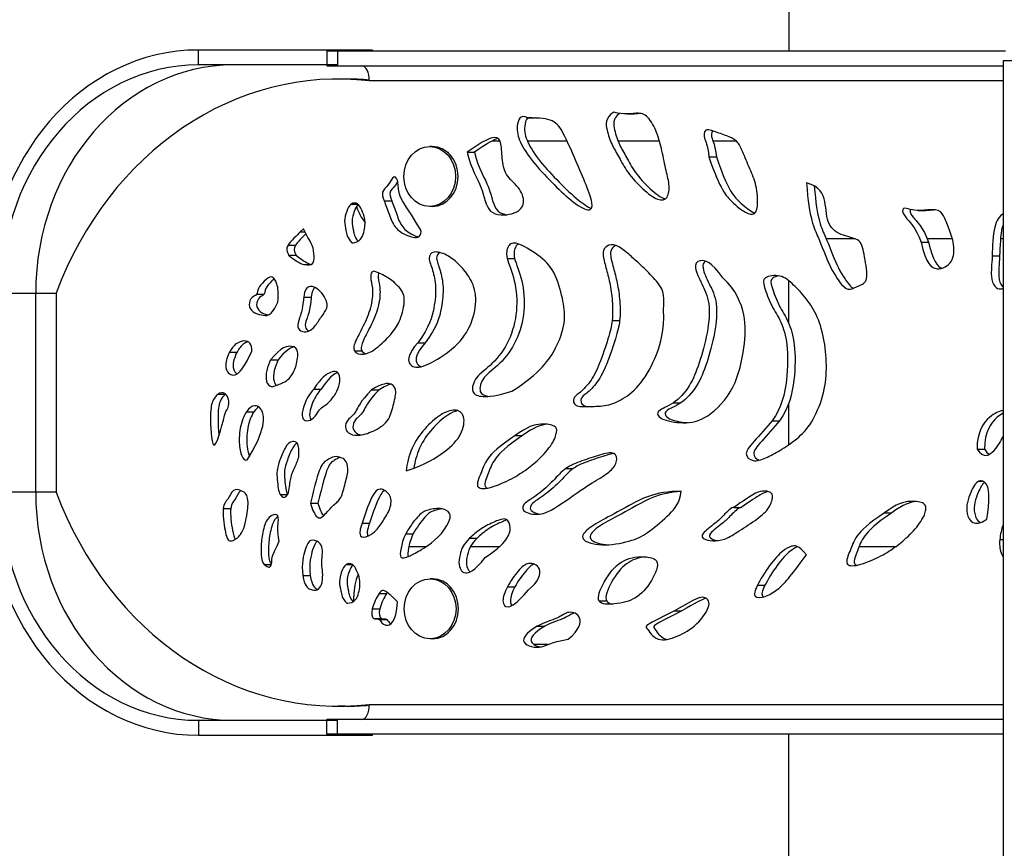
# Model space of a CAD drawing. Units: millimetres. Extents: x 900 to 4350, y 1784 to 5641.
# Drawn here: x 2555 to 2753, y 3526 to 3692 of the extents above; entities that cross this region are included whole.
import ezdxf

# ---------------------------------------------------------------- set-up
doc = ezdxf.new("R2010")
doc.units = ezdxf.units.MM
doc.layers.add('SW_Toestellen', color=2, linetype='Continuous')

msp = doc.modelspace()

# ---------------------------------------------------------------- linework, layer by layer
at = {"layer": 'SW_Toestellen'}
for p, q in [((2709.56, 3800.01), (2709.56, 3686.01)), ((2591.18, 3683.2), (2591.18, 3686.2)), ((2619.09, 3686.2), (2591.18, 3686.2)), ((2616.95, 3686.01), (2616.95, 3683.01)), ((2616.95, 3686.01), (2753.04, 3686.01)), ((2619.09, 3686.2), (2619.09, 3683.2)), ((2626.09, 3686.2), (2619.09, 3686.2)), ((2626.09, 3686.2), (2626.09, 3686.01)), ((2619.09, 3683.2), (2591.18, 3683.2)), ((2616.95, 3683.01), (2752.54, 3683.01)), ((2801.34, 3684.01), (2752.54, 3684.01)), ((2752.54, 3684.01), (2752.54, 3284.01)), ((2620.7, 3680.37), (2619.2, 3680.37)), ((2752.54, 3680.01), (2625.45, 3680.01)), ((2677.06, 3673.38), (2678.56, 3673.38)), ((2657.24, 3672.57), (2658.74, 3672.57)), ((2650.14, 3668.01), (2651.62, 3668.01)), ((2657.13, 3668.01), (2665.09, 3668.01)), ((2675.29, 3668.01), (2683.63, 3668.01)), ((2694.35, 3668.01), (2698.98, 3668.01)), ((2638.06, 3666.84), (2637.56, 3666.84)), ((2641.36, 3665.64), (2641.18, 3665.64)), ((2641.36, 3665.48), (2641.36, 3665.64)), ((2645.05, 3665.7), (2646.55, 3665.7)), ((2693.54, 3664.77), (2695.04, 3664.77)), ((2621.81, 3655.3), (2623.15, 3655.3)), ((2628.43, 3655.98), (2629.93, 3655.98)), ((2638.06, 3654.84), (2637.56, 3654.84)), ((2669.24, 3654.16), (2669.59, 3654.16)), ((2735.55, 3654), (2737.05, 3654)), ((2612.27, 3650.34), (2611.61, 3649.72)), ((2611.61, 3649.72), (2612.56, 3649.72)), ((2612.4, 3650.05), (2612.27, 3650.34)), ((2621.97, 3647.57), (2622.18, 3647.57)), ((2722.9, 3648.34), (2717.09, 3648.34)), ((2736.1, 3647.66), (2737.6, 3647.66)), ((2742.36, 3648.34), (2737.34, 3648.34)), ((2752.54, 3648.34), (2752.03, 3648.34)), ((2609.15, 3647.05), (2610.65, 3647.05)), ((2609.27, 3645.06), (2610.77, 3645.06)), ((2653.09, 3644.43), (2654.59, 3644.43)), ((2750.36, 3644.95), (2751.86, 3644.95)), ((2612.53, 3643.17), (2613.59, 3643.17)), ((2709.56, 3631.43), (2709.56, 3639.95)), ((2551.54, 3637.43), (2558.54, 3637.43)), ((2558.54, 3637.43), (2562.64, 3637.43)), ((2558.54, 3597.58), (2558.54, 3637.43)), ((2562.64, 3637.43), (2562.64, 3597.58)), ((2602.85, 3637.24), (2604.35, 3637.24)), ((2612.31, 3636.65), (2613.81, 3636.65)), ((2674.15, 3632), (2675.65, 3632)), ((2635.17, 3627.51), (2636.67, 3627.51)), ((2597.42, 3625.61), (2598.92, 3625.61)), ((2622.46, 3625.87), (2623.96, 3625.87)), ((2605.64, 3624.1), (2607.14, 3624.1)), ((2614.29, 3618.22), (2615.79, 3618.22)), ((2625.89, 3618.06), (2627.39, 3618.06)), ((2595.14, 3617.22), (2596.63, 3617.22)), ((2600.81, 3613.67), (2602.31, 3613.67)), ((2686.42, 3615.45), (2687.92, 3615.45)), ((2709.56, 3607.06), (2709.56, 3615.33)), ((2706.23, 3611.87), (2707.73, 3611.87)), ((2654.69, 3608.9), (2656.19, 3608.9)), ((2747.33, 3606.17), (2748.83, 3606.17)), ((2664.85, 3602.29), (2666.35, 3602.29)), ((2747.69, 3599.73), (2748.54, 3599.73)), ((2558.54, 3597.58), (2551.54, 3597.58)), ((2562.64, 3597.58), (2558.54, 3597.58)), ((2607.59, 3597.07), (2609.04, 3597.07)), ((2596.16, 3594.25), (2597.66, 3594.25)), ((2613.62, 3595.35), (2615.12, 3595.35)), ((2698.52, 3594.49), (2700.02, 3594.49)), ((2728.75, 3593.42), (2730.25, 3593.42)), ((2623.98, 3591.34), (2625.48, 3591.34)), ((2632.77, 3589.22), (2634.27, 3589.22)), ((2645.57, 3588.3), (2647.07, 3588.3)), ((2751.89, 3588.05), (2752.54, 3588.05)), ((2633.4, 3586.67), (2636.91, 3586.67)), ((2645.72, 3586.67), (2651.61, 3586.67)), ((2723.67, 3586.67), (2731.06, 3586.67)), ((2604.39, 3583.08), (2605.79, 3583.08)), ((2620.78, 3583.03), (2622.12, 3583.03)), ((2612.09, 3580.86), (2613.59, 3580.86)), ((2638.14, 3580.17), (2637.64, 3580.17)), ((2653.14, 3578.57), (2654.64, 3578.57)), ((2703.28, 3578.87), (2704.78, 3578.87)), ((2622.32, 3575.67), (2622.32, 3576.67)), ((2627.41, 3577.22), (2628.91, 3577.22)), ((2620.95, 3575.3), (2621.16, 3575.3)), ((2626.05, 3574.19), (2627.55, 3574.19)), ((2673.06, 3575.69), (2671.56, 3575.69)), ((2626.32, 3572.25), (2627.82, 3572.25)), ((2626.93, 3572.14), (2628.43, 3572.14)), ((2686.62, 3573.73), (2688.12, 3573.73)), ((2627.45, 3572.01), (2628.95, 3572.01)), ((2628.79, 3570.87), (2629.09, 3570.87)), ((2659.14, 3570.67), (2660.64, 3570.67)), ((2638.14, 3568.17), (2637.64, 3568.17)), ((2641.23, 3569.34), (2641.36, 3569.34)), ((2641.36, 3569.34), (2641.36, 3569.45)), ((2661.28, 3567), (2658.46, 3567)), ((2620.7, 3554.64), (2619.2, 3554.64)), ((2625.45, 3555), (2752.54, 3555)), ((2591.18, 3551.81), (2591.18, 3548.81)), ((2591.18, 3551.81), (2619.09, 3551.81)), ((2616.95, 3549), (2616.95, 3552)), ((2752.54, 3552), (2616.95, 3552)), ((2619.09, 3548.81), (2619.09, 3551.81)), ((2591.18, 3548.81), (2619.09, 3548.81)), ((2752.54, 3549), (2616.95, 3549)), ((2619.09, 3548.81), (2626.09, 3548.81)), ((2626.09, 3548.81), (2626.09, 3549)), ((2709.56, 3419.01), (2709.56, 3549))]:
    msp.add_line(p, q, dxfattribs=at)
for radius in [164, 116]:
    msp.add_arc((2563.56, 3684.01), radius, 90, 180, dxfattribs=at)
for centre, major_axis, ratio, start_param, end_param in [((2591.18, 3637.43), (0, 48.77), 0.866025, 0, 1.570796), ((2591.18, 3637.43), (0, 45.77), 0.866025, 0, 1.570796), ((2598.18, 3637.43), (0, 45.77), 0.866025, 0, 1.570796), ((2619.2, 3609.24), (0, 71.14), 0.866025, 6.181506, 7.446419), ((2623.95, 3680.01), (0, 3), 0.5, 4.712389, 6.283185), ((2620.7, 3609.24), (0, 71.14), 0.866025, 6.205985, 6.283185), ((2638.06, 3660.84), (0, 6), 0.866025, 3.141593, 6.283185), ((2630.98, 3658.34), (0, 10), 0.866025, 1.930666, 2.311802), ((2591.18, 3597.58), (0, -48.77), 0.866025, 4.712389, 6.283185), ((2591.18, 3597.58), (0, -45.77), 0.866025, 4.712389, 6.283185), ((2598.18, 3597.58), (0, -45.77), 0.866025, 4.712389, 6.283185), ((2619.2, 3625.78), (0, -71.14), 0.866025, 5.119952, 6.384864), ((2630.98, 3576.67), (0, 10), 0.866025, 1.110894, 1.570796), ((2638.14, 3574.17), (0, 6), 0.866025, 3.141593, 6.283185), ((2620.7, 3625.78), (0, -71.14), 0.866025, 0, 0.0772), ((2623.95, 3555), (0, -3), 0.5, 0, 1.570796)]:
    msp.add_ellipse(centre, major_axis=major_axis, ratio=ratio, start_param=start_param, end_param=end_param, dxfattribs=at)
for centre, major_axis in [((2637.56, 3660.84), (0, -6)), ((2637.64, 3574.17), (0, 6))]:
    msp.add_ellipse(centre, major_axis=major_axis, ratio=0.866025, dxfattribs=at)
for points, degree in [([(2657.24, 3672.57), (2655.64, 3673.46), (2654.8, 3670.76), (2655.44, 3667.89), (2658.06, 3663.82), (2662.03, 3659.65), (2665.94, 3655.85), (2668.48, 3654.27), (2669.24, 3654.16)], 3), ([(2674.48, 3673.74), (2672.66, 3672.6), (2673.06, 3669.99), (2674.03, 3667.2), (2675.53, 3664.74), (2677.06, 3661.75), (2680.27, 3658.19), (2683.48, 3655.86), (2684.77, 3656.12), (2685.15, 3656.7)], 3), ([(2685.15, 3656.7), (2685.53, 3657.28), (2685.74, 3659.32), (2684.82, 3662.28), (2684.09, 3666.58), (2683.01, 3670.12), (2681.11, 3673.42), (2678.88, 3673.65), (2676.63, 3673.19), (2674.48, 3673.74)], 3), ([(2679.89, 3673.47), (2679.5, 3673.43), (2679.08, 3673.38), (2678.56, 3673.38)], 3), ([(2669.24, 3654.16), (2670, 3654.05), (2670.49, 3655.18), (2668.74, 3659.65), (2666.65, 3664.6), (2664.32, 3669.8), (2662.53, 3672.35), (2659.7, 3672.61), (2657.24, 3672.57)], 3), ([(2658.79, 3672.57), (2658.78, 3672.57), (2658.76, 3672.57), (2658.74, 3672.57)], 3), ([(2700.17, 3666.1), (2699.76, 3667), (2699.14, 3668.15), (2697.36, 3668.94), (2694.41, 3669.94), (2692.59, 3670.56), (2692.47, 3668.31), (2693.28, 3667.33), (2693.54, 3664.77)], 3), ([(2655.55, 3658.29), (2654.88, 3659.23), (2652.86, 3660.75), (2651.97, 3663.97), (2652.06, 3667.72), (2650.89, 3669.12), (2648.54, 3668.15), (2645.05, 3665.7)], 3), ([(2651.18, 3668.48), (2650.35, 3668.19), (2649.04, 3667.45), (2646.55, 3665.7)], 3), ([(2645.05, 3665.7), (2645.88, 3662.22), (2648.36, 3658.84), (2648.91, 3652.9), (2654.61, 3653.07), (2656.84, 3655.07), (2656.21, 3657.34), (2655.55, 3658.29)], 3), ([(2693.54, 3664.77), (2695.82, 3658.17), (2698.22, 3655.59), (2701.01, 3653.41), (2702.88, 3652.95), (2703.5, 3655.38), (2703.05, 3659.59), (2701.57, 3662.74), (2700.57, 3665.2), (2700.17, 3666.1)], 3), ([(2635.73, 3650.24), (2633.03, 3654.5), (2631.15, 3657.12), (2631.39, 3659.59), (2630.48, 3661.51), (2629.18, 3658.8), (2627.79, 3657.84), (2628.15, 3656.76), (2628.43, 3655.98)], 3), ([(2725.18, 3640.4), (2725.37, 3641.41), (2724.67, 3645.06), (2724.16, 3648.4), (2720.44, 3648.79), (2717.14, 3650.8), (2717.08, 3655.93), (2715.84, 3658.82), (2713.13, 3659.57)], 3), ([(2713.13, 3659.57), (2713.68, 3652.16), (2715.58, 3648.86), (2717.56, 3642.9), (2720.42, 3638.57), (2721.8, 3637.97), (2723.53, 3639.01), (2724.99, 3639.39), (2725.18, 3640.4)], 3), ([(2621.81, 3655.3), (2621.41, 3655.02), (2620.87, 3653.91), (2620.33, 3651.83), (2620.8, 3650.1), (2620.97, 3648.56), (2621.97, 3647.57)], 3), ([(2621.97, 3647.57), (2623.55, 3647.52), (2624.57, 3649.71), (2624.68, 3652.5), (2623.92, 3654.12), (2623.22, 3655.6), (2622.2, 3655.58), (2621.81, 3655.3)], 3), ([(2628.43, 3655.98), (2628.71, 3655.21), (2629.47, 3653.19), (2630.41, 3650.55), (2632.78, 3648.97), (2634.32, 3648.66), (2635.52, 3648.48), (2635.98, 3649.66), (2635.73, 3650.24)], 3), ([(2738.95, 3654.15), (2738.09, 3654.27), (2735.54, 3653.85), (2733.96, 3654.21), (2732.28, 3654.78), (2732.28, 3653.02), (2735.04, 3650.67), (2736.1, 3647.66)], 3), ([(2736.1, 3647.66), (2737.11, 3643.27), (2739.29, 3641.64), (2742.66, 3643.49), (2742.87, 3647.29), (2741.57, 3650.56), (2740.7, 3653.14), (2739.81, 3654.04), (2738.95, 3654.15)], 3), ([(2611.61, 3649.72), (2610.96, 3649.1), (2609.66, 3647.86), (2609.15, 3647.05)], 3), ([(2612.74, 3649.36), (2612.05, 3648.69), (2611.07, 3647.72), (2610.65, 3647.05)], 3), ([(2613.12, 3648.63), (2612.82, 3649.17), (2612.54, 3649.75), (2612.4, 3650.05)], 3), ([(2614, 3646.98), (2613.76, 3647.62), (2613.43, 3648.1), (2613.12, 3648.63)], 3), ([(2654.02, 3617.77), (2659.71, 3621.35), (2663.54, 3626.99), (2664.88, 3632.27), (2664.34, 3636.09), (2662.71, 3642.05), (2659.49, 3645.13), (2654.69, 3647.99), (2653.21, 3647.06), (2652.83, 3645.57), (2653.09, 3644.43)], 3), ([(2684.46, 3634.01), (2684.77, 3637.61), (2683.42, 3639.48), (2680.78, 3642.32), (2678.79, 3644.06), (2676.69, 3646.01), (2674.33, 3647.52), (2672.6, 3646.7), (2672.13, 3645.45), (2672.91, 3642.54), (2673.69, 3639.63), (2674.26, 3635.91), (2674.28, 3633.2), (2674.15, 3632)], 3), ([(2737.6, 3647.66), (2738.46, 3643.92), (2739.38, 3642.77), (2740.31, 3642.46)], 3), ([(2609.15, 3647.05), (2608.65, 3646.24), (2608.94, 3645.86), (2609.27, 3645.06)], 3), ([(2610.65, 3647.05), (2610.15, 3646.24), (2610.44, 3645.86), (2610.77, 3645.06)], 3), ([(2614.39, 3644.87), (2614.36, 3645.53), (2614.23, 3646.33), (2614, 3646.98)], 3), ([(2645.15, 3641.12), (2644.5, 3642.07), (2643.2, 3643.52), (2641.02, 3645.23), (2638.13, 3646.08), (2637.09, 3644.57), (2638.21, 3642.19), (2638.89, 3638.79), (2638.58, 3634.76), (2637.52, 3630.64), (2635.17, 3627.51)], 3), ([(2609.27, 3645.06), (2611.14, 3643.53), (2611.89, 3643.27), (2612.53, 3643.17)], 3), ([(2610.77, 3645.06), (2612.39, 3643.73), (2613.16, 3643.37), (2613.76, 3643.22)], 3), ([(2612.53, 3643.17), (2613.17, 3643.06), (2613.72, 3643.11), (2614.03, 3643.39)], 3), ([(2614.03, 3643.39), (2614.34, 3643.68), (2614.42, 3644.2), (2614.39, 3644.87)], 3), ([(2653.09, 3644.43), (2653.36, 3643.29), (2654.8, 3640.23), (2655.28, 3633.89), (2653.7, 3627.7), (2650.1, 3622.97), (2646.57, 3620.76), (2645.69, 3617.31), (2647.92, 3616.55), (2650.9, 3616.79), (2654.02, 3617.77)], 3), ([(2696.35, 3640.54), (2694.12, 3643.77), (2691.23, 3644.4), (2690.5, 3642.71), (2692.08, 3639.35), (2693.9, 3635.73), (2693.39, 3629.56), (2691.59, 3623.12), (2689.86, 3618.77), (2687.59, 3616.25), (2686.42, 3615.45)], 3), ([(2626.34, 3641.89), (2625.82, 3641.8), (2625.54, 3640.62), (2626.2, 3638.74), (2626.02, 3635.06), (2624.43, 3631.08), (2622.56, 3627.86), (2622.18, 3626.37), (2622.46, 3625.87)], 3), ([(2622.46, 3625.87), (2622.75, 3625.37), (2624.27, 3624.85), (2626.81, 3626.19), (2629.99, 3629.29), (2631.68, 3631.8), (2632.9, 3636.57), (2631.47, 3638.82), (2629.12, 3640.83), (2626.34, 3641.89)], 3), ([(2607.12, 3635.65), (2607.3, 3637.52), (2607.02, 3639.47), (2605.92, 3641.23), (2604.32, 3639.85), (2602.94, 3638.37), (2603.03, 3637.49), (2602.85, 3637.24)], 3), ([(2635.17, 3627.51), (2633.23, 3625.27), (2633.09, 3623.11), (2635.13, 3622.21), (2638.83, 3623.85), (2644.09, 3627.64), (2646.64, 3632.7), (2647.07, 3637.86), (2645.79, 3640.18), (2645.15, 3641.12)], 3), ([(2686.42, 3615.45), (2685.25, 3614.64), (2682.83, 3613.94), (2683.44, 3612.14), (2688.38, 3611.17), (2693.17, 3612), (2699.01, 3618.12), (2700.82, 3627.02), (2701.07, 3632.76), (2699.06, 3638.03), (2696.35, 3640.54)], 3), ([(2716.66, 3627.79), (2716.35, 3629.55), (2715.42, 3632.87), (2713.17, 3636.4), (2710.54, 3639.17), (2707.96, 3641.37), (2704.25, 3640.65), (2704.5, 3639.02), (2706.07, 3634.74), (2708.1, 3631.84), (2709.38, 3627.55), (2709.4, 3620.16), (2708.15, 3614.52), (2706.23, 3611.87)], 3), ([(2615.85, 3632.72), (2616.3, 3633.36), (2617.17, 3634.44), (2616.91, 3635.98), (2615.94, 3637.55), (2614.73, 3638.65), (2613.32, 3638.99), (2612.46, 3638.18), (2612.31, 3636.65)], 3), ([(2614.56, 3638.59), (2614.22, 3638.36), (2613.93, 3637.85), (2613.81, 3636.65)], 3), ([(2602.85, 3637.24), (2602.67, 3636.98), (2601.86, 3636.85), (2601.07, 3635.09), (2601.93, 3633.56), (2603.94, 3633.01), (2605.15, 3632.87), (2606.2, 3633.69), (2607.12, 3635.65)], 3), ([(2612.31, 3636.65), (2611.99, 3633.79), (2611.4, 3632.41), (2610.82, 3630.61), (2612.03, 3629.51), (2613.42, 3629.79), (2614.46, 3630.61), (2615.39, 3632.08), (2615.85, 3632.72)], 3), ([(2674.15, 3632), (2674.03, 3630.81), (2673.5, 3628.76), (2671.55, 3622.9), (2669.75, 3619.46), (2667.32, 3617.11), (2666.27, 3616.59), (2666.37, 3614.61), (2669.61, 3614.74), (2673.13, 3614.78), (2676.19, 3616.03), (2680, 3618.96), (2683.2, 3624.92), (2684.63, 3629.9), (2684.46, 3634.01)], 3), ([(2601.88, 3625.73), (2601.91, 3626.55), (2601.65, 3627.6), (2600.38, 3628.03), (2598.68, 3627.44), (2597.81, 3626.36), (2597.42, 3625.61)], 3), ([(2706.23, 3611.87), (2705.14, 3610.59), (2702.2, 3607.29), (2700.44, 3605.25), (2702.26, 3603.42), (2704.98, 3604.36), (2707.63, 3605.77), (2711.29, 3608.16), (2714.16, 3611.15), (2716.65, 3616.8), (2717.3, 3622.31), (2716.97, 3626.03), (2716.66, 3627.79)], 3), ([(2597.42, 3625.61), (2597.03, 3624.86), (2596.34, 3622.94), (2597.11, 3621.08), (2599.01, 3620.78), (2600.43, 3622.85), (2601.88, 3625.73)], 3), ([(2607.4, 3619.2), (2608.03, 3619.45), (2609.47, 3619.97), (2610.94, 3622.92), (2611.27, 3626.05), (2610.31, 3626.99), (2607.81, 3626.74), (2605.64, 3624.1)], 3), ([(2610.29, 3626.68), (2609.53, 3626.45), (2608.52, 3625.79), (2607.14, 3624.1)], 3), ([(2623.96, 3625.87), (2624.11, 3625.6), (2624.4, 3625.4), (2624.76, 3625.29)], 3), ([(2605.64, 3624.1), (2605.42, 3623.49), (2604.74, 3622), (2604.65, 3619.55), (2605.68, 3618.44), (2606.77, 3618.94), (2607.4, 3619.2)], 3), ([(2615.88, 3614.49), (2616.19, 3614.75), (2617, 3615.13), (2618.56, 3616.98), (2619.42, 3618.62), (2619.71, 3621.19), (2618.59, 3621.92), (2617.4, 3621.51), (2615.96, 3620.66), (2614.29, 3618.22)], 3), ([(2596.66, 3613.73), (2597.5, 3614.89), (2597.17, 3616.65), (2596.5, 3617.5), (2595.58, 3617.5), (2595.14, 3617.22)], 3), ([(2614.29, 3618.22), (2613.41, 3617.27), (2612.31, 3615.14), (2611.77, 3612.74), (2612.47, 3611.68), (2614, 3611.98), (2615.15, 3613.57), (2615.57, 3614.23), (2615.88, 3614.49)], 3), ([(2625.89, 3618.06), (2623.49, 3615.64), (2622.9, 3613.35), (2620.91, 3612.1), (2620.51, 3610.52), (2621.05, 3609.37), (2622.36, 3608.92), (2623.23, 3608.96)], 3), ([(2623.23, 3608.96), (2624.1, 3609.01), (2626.26, 3609.64), (2629.41, 3611.62), (2630.28, 3615.04), (2630.99, 3617.8), (2630.2, 3619.48), (2628.06, 3619.42), (2625.89, 3618.06)], 3), ([(2629.77, 3619.2), (2629.17, 3619.03), (2628.4, 3618.69), (2627.39, 3618.06)], 3), ([(2595.14, 3617.22), (2594.7, 3616.94), (2593.87, 3615.85), (2593.45, 3613.3), (2594, 3603.16), (2596.12, 3611.84), (2596.66, 3613.73)], 3), ([(2600.81, 3613.67), (2600.28, 3612.88), (2599.35, 3610.49), (2599.31, 3606.37), (2599.99, 3604.14), (2600.84, 3603.71), (2601.25, 3604.4)], 3), ([(2601.25, 3604.4), (2603.39, 3608.08), (2604.54, 3611.89), (2603.92, 3614.38), (2602.52, 3615.2), (2601.34, 3614.45), (2600.81, 3613.67)], 3), ([(2603.3, 3614.65), (2602.96, 3614.46), (2602.63, 3614.14), (2602.31, 3613.67)], 3), ([(2642.56, 3613.99), (2641.72, 3614.02), (2639.75, 3613.31), (2636.45, 3610.34), (2633.81, 3606.58), (2632.93, 3603.13), (2632.82, 3601.84)], 3), ([(2632.82, 3601.84), (2636.8, 3603.11), (2640.92, 3605.69), (2644.18, 3609.04), (2644.78, 3613.15), (2643.4, 3613.96), (2642.56, 3613.99)], 3), ([(2656.67, 3601.91), (2657.6, 3602.56), (2659.38, 3603.95), (2662.38, 3607.34), (2663.14, 3609.72), (2662.97, 3610.84), (2660.08, 3611.47), (2657.14, 3610.71), (2654.69, 3608.9)], 3), ([(2661.09, 3611.16), (2659.92, 3611.04), (2658.48, 3610.6), (2656.19, 3608.9)], 3), ([(2611.29, 3604.59), (2611.55, 3607.51), (2609.9, 3608.08), (2608.59, 3606.72), (2607.41, 3603.88), (2606.83, 3601.75), (2606.99, 3600.19), (2607.14, 3598.16), (2607.39, 3597.38), (2607.59, 3597.07)], 3), ([(2654.69, 3608.9), (2651.38, 3606.68), (2648.72, 3604.06), (2647.88, 3601.35), (2646.49, 3598.3), (2649.18, 3598.09), (2653.8, 3600.04), (2655.74, 3601.26), (2656.67, 3601.91)], 3), ([(2748.83, 3606.17), (2749.16, 3605.66), (2749.48, 3605.33), (2749.79, 3605.14)], 3), ([(2607.59, 3597.07), (2607.78, 3596.76), (2608.31, 3596.29), (2609.19, 3596.98), (2609.47, 3598.79), (2609.59, 3599.99), (2609.89, 3601.18), (2610.3, 3602.04), (2611.05, 3603.81), (2611.29, 3604.59)], 3), ([(2621.15, 3602.22), (2621.14, 3603.01), (2620.59, 3604.18), (2619.88, 3604.42), (2618.48, 3604.9), (2616.85, 3603.87), (2615.6, 3603.09), (2614.61, 3599.22), (2613.62, 3595.35)], 3), ([(2665.49, 3596.23), (2667.93, 3598.04), (2670.84, 3599.87), (2673.71, 3601.53), (2675.27, 3603.47), (2674.97, 3605.86), (2671.71, 3605.04), (2668.04, 3603.82), (2665.78, 3602.94), (2664.85, 3602.29)], 3), ([(2613.62, 3595.35), (2613.99, 3594.09), (2615.01, 3591.91), (2616.22, 3592.67), (2618.43, 3595.22), (2619.79, 3596.07), (2620.65, 3599.44), (2621.16, 3601.43), (2621.15, 3602.22)], 3), ([(2664.85, 3602.29), (2663.92, 3601.64), (2662.46, 3599.9), (2659.26, 3596.94), (2655.89, 3595.09), (2656.22, 3593.39), (2660.03, 3592.8), (2662.17, 3594.01), (2665.49, 3596.23)], 3), ([(2749.31, 3592.12), (2749.84, 3596), (2749.79, 3599.36), (2748.32, 3599.98), (2747.69, 3599.73)], 3), ([(2600.51, 3591), (2601.77, 3596.64), (2599.85, 3597.98), (2598.03, 3598.33), (2597.11, 3595.89), (2596.26, 3595.35), (2596.16, 3594.25)], 3), ([(2629.77, 3596.24), (2629.6, 3597.03), (2628.45, 3598.26), (2626.31, 3598.35), (2624.7, 3593.37), (2623.98, 3591.34)], 3), ([(2687.99, 3597.72), (2682.66, 3597.77), (2676.93, 3594.44), (2672, 3591.89), (2668.77, 3589.99), (2667.45, 3587.8), (2670.9, 3586.98), (2672.76, 3586.99)], 3), ([(2699.24, 3589.54), (2700.29, 3590.21), (2703.06, 3591.99), (2705.65, 3594.12), (2706.54, 3596.71), (2705.99, 3597.63), (2704.34, 3597.89), (2702.58, 3597.28), (2700.5, 3595.84), (2698.52, 3594.49)], 3), ([(2747.69, 3599.73), (2747.07, 3599.47), (2746.04, 3597.82), (2744.56, 3593.22), (2746.72, 3590.36), (2749.31, 3592.12)], 3), ([(2623.98, 3591.34), (2622.67, 3587.66), (2626.45, 3589.07), (2627.74, 3591.18), (2629.44, 3593.53), (2629.93, 3595.46), (2629.77, 3596.24)], 3), ([(2672.76, 3586.99), (2674.62, 3587), (2678.6, 3587.87), (2681.43, 3589.38), (2685.94, 3593.31), (2687.69, 3595.35), (2687.99, 3597.72)], 3), ([(2730.73, 3586.43), (2731.66, 3587.08), (2733.44, 3588.48), (2736.44, 3591.86), (2737.2, 3594.24), (2737.03, 3595.36), (2734.14, 3595.99), (2731.2, 3595.23), (2728.75, 3593.42)], 3), ([(2596.16, 3594.25), (2596.05, 3593.15), (2596.49, 3589.27), (2597.29, 3587.28), (2599.01, 3588.36), (2599.77, 3589.05), (2600.51, 3591)], 3), ([(2615.12, 3595.35), (2615.43, 3594.29), (2615.84, 3593.35), (2616.24, 3592.83)], 3), ([(2639.9, 3589.26), (2641.77, 3591.8), (2641.91, 3593.51), (2639.88, 3594.56), (2636.66, 3593.89), (2635.39, 3593.09), (2633.37, 3590.37), (2632.77, 3589.22)], 3), ([(2698.52, 3594.49), (2698.14, 3594.62), (2696.22, 3592.64), (2695.11, 3591.51), (2691.71, 3589.01), (2692.45, 3588.11), (2694.16, 3587.66), (2696.77, 3587.97), (2698.2, 3588.87), (2699.24, 3589.54)], 3), ([(2735.15, 3595.68), (2733.98, 3595.56), (2732.54, 3595.12), (2730.25, 3593.42)], 3), ([(2607.38, 3587.75), (2606.93, 3589.8), (2607.43, 3592.48), (2606.84, 3593.37), (2604.75, 3592.35), (2603.91, 3589.06), (2603.67, 3585.96), (2603.8, 3583.84), (2604.17, 3583.32), (2604.39, 3583.08)], 3), ([(2648.71, 3584.47), (2651.66, 3586.46), (2653.4, 3588.51), (2653.86, 3590.3), (2653.23, 3592.63), (2650.71, 3591.72), (2647.75, 3590.26), (2646.18, 3588.92), (2645.57, 3588.3)], 3), ([(2728.75, 3593.42), (2725.44, 3591.2), (2722.78, 3588.58), (2721.94, 3585.87), (2720.55, 3582.82), (2723.24, 3582.61), (2727.86, 3584.56), (2729.8, 3585.78), (2730.73, 3586.43)], 3), ([(2625.48, 3591.34), (2624.97, 3589.9), (2624.94, 3589.13), (2625.18, 3588.77)], 3), ([(2752.54, 3591), (2752.24, 3590.17), (2751.98, 3589.03), (2751.89, 3588.05)], 3), ([(2615.98, 3584.44), (2616.02, 3585.05), (2616.14, 3586.3), (2615.54, 3587.58), (2613.54, 3588.26), (2612.64, 3586.47), (2611.82, 3583.27), (2612.09, 3580.86)], 3), ([(2632.77, 3589.22), (2632.17, 3588.07), (2631.8, 3586.2), (2631.4, 3584.05), (2633.37, 3584.61), (2635.33, 3585.71), (2637.84, 3587.14), (2639.9, 3589.26)], 3), ([(2645.57, 3588.3), (2644.95, 3587.69), (2644.06, 3586.59), (2643.81, 3585.61), (2643.23, 3583.34), (2643.78, 3581.92), (2644.36, 3581.19), (2646.43, 3581.54), (2648.71, 3584.47)], 3), ([(2604.39, 3583.08), (2604.62, 3582.85), (2605.16, 3582.43), (2605.67, 3582.56), (2605.98, 3583.75), (2605.88, 3584.38), (2606.11, 3585), (2606.74, 3586.29), (2607.38, 3587.75)], 3), ([(2713.11, 3585.01), (2711.48, 3586.98), (2710.05, 3586.76), (2708.49, 3586.05), (2705.76, 3583.11), (2703.84, 3580), (2703.28, 3578.87)], 3), ([(2612.09, 3580.86), (2612.43, 3578.73), (2613.67, 3577.9), (2615.04, 3577.81), (2615.95, 3578.79), (2616.19, 3581.11), (2615.89, 3582.67), (2615.94, 3583.84), (2615.98, 3584.44)], 3), ([(2703.28, 3578.87), (2702.71, 3577.74), (2702.35, 3576.34), (2704.8, 3576.38), (2707.35, 3577.98), (2709.37, 3579.94), (2711.24, 3582.47), (2713.11, 3585.01)], 3), ([(2620.78, 3583.03), (2620.39, 3582.75), (2619.84, 3581.64), (2619.31, 3579.56), (2619.78, 3577.83), (2619.94, 3576.29), (2620.95, 3575.3)], 3), ([(2620.95, 3575.3), (2622.52, 3575.25), (2623.55, 3577.44), (2623.65, 3580.23), (2622.89, 3581.85), (2622.19, 3583.33), (2621.17, 3583.31), (2620.78, 3583.03)], 3), ([(2657.28, 3577.87), (2659.59, 3579.73), (2660.19, 3582.69), (2657.25, 3583.7), (2655.44, 3582.02), (2653.72, 3579.67), (2653.14, 3578.57)], 3), ([(2629.04, 3577.46), (2628.24, 3578.06), (2627.9, 3577.94), (2627.41, 3577.22)], 3), ([(2653.14, 3578.57), (2652.55, 3577.48), (2651.93, 3575.46), (2652.95, 3574.05), (2655.09, 3575.26), (2657.28, 3577.87)], 3), ([(2627.41, 3577.22), (2626.93, 3576.51), (2626.29, 3575.2), (2626.05, 3574.19)], 3), ([(2628.91, 3577.22), (2628.43, 3576.51), (2627.79, 3575.2), (2627.55, 3574.19)], 3), ([(2629.07, 3577.44), (2629.02, 3577.37), (2628.97, 3577.3), (2628.91, 3577.22)], 3), ([(2631.11, 3575.55), (2629.84, 3576.86), (2629.04, 3577.46)], 2), ([(2687.19, 3568.65), (2688.56, 3569.22), (2691.23, 3570.75), (2694.35, 3575.33), (2692.53, 3576.79), (2691.21, 3576.4), (2686.62, 3573.73)], 3), ([(2692.91, 3576.3), (2692.13, 3576), (2690.79, 3575.29), (2688.12, 3573.73)], 3), ([(2626.05, 3574.19), (2625.82, 3573.18), (2626, 3572.47), (2626.32, 3572.25)], 3), ([(2627.55, 3574.19), (2627.32, 3573.18), (2627.5, 3572.47), (2627.82, 3572.25)], 3), ([(2628.79, 3570.87), (2629.58, 3570.78), (2630.95, 3571.37), (2631.11, 3575.55)], 3), ([(2673.06, 3575.69), (2673.28, 3575.35), (2673.73, 3575.18), (2674.29, 3575.12)], 3), ([(2626.32, 3572.25), (2626.64, 3572.02), (2627.11, 3572.27), (2627.45, 3572.01)], 3), ([(2627.82, 3572.25), (2627.94, 3572.16), (2628.08, 3572.14), (2628.23, 3572.14)], 3), ([(2628.43, 3572.14), (2628.61, 3572.14), (2628.8, 3572.13), (2628.95, 3572.01)], 3), ([(2665.34, 3568.07), (2667.64, 3569.93), (2668.25, 3572.89), (2665.3, 3573.9), (2663.5, 3572.22), (2660.59, 3571.47), (2659.14, 3570.67)], 3), ([(2686.62, 3573.73), (2680.73, 3570.82), (2680.73, 3570.82), (2683.03, 3567.34), (2685.83, 3568.08), (2687.19, 3568.65)], 3), ([(2627.45, 3572.01), (2627.79, 3571.74), (2628, 3570.97), (2628.79, 3570.87)], 3), ([(2628.95, 3572.01), (2629.19, 3571.82), (2629.36, 3571.39), (2629.71, 3571.12)], 3), ([(2659.14, 3570.67), (2657.7, 3569.87), (2654.83, 3567.44), (2659.88, 3565.76), (2661.66, 3567.46), (2665.34, 3568.07)], 3)]:
    msp.add_open_spline(points, degree=degree, dxfattribs=at)
for points, knots in [([(2675.63, 3673.5), (2674.19, 3672.42), (2674.59, 3669.93), (2675.53, 3667.2), (2677.03, 3664.74), (2678.56, 3661.75), (2681.76, 3658.19), (2683.91, 3656.64), (2684.76, 3656.32)], [7.070029, 7.070029, 7.070029, 7.070029, 8, 9, 10, 11, 12, 12.997258, 12.997258, 12.997258, 12.997258]), ([(2657.18, 3672.6), (2656.82, 3672.24), (2656.4, 3670.31), (2656.94, 3667.89), (2659.56, 3663.82), (2663.53, 3659.65), (2667.06, 3656.21), (2669.25, 3654.75), (2669.97, 3654.41)], [6.467615, 6.467615, 6.467615, 6.467615, 7, 8, 9, 10, 11, 11.713168, 11.713168, 11.713168, 11.713168]), ([(2694.28, 3669.98), (2694.04, 3669.66), (2694.01, 3668.26), (2694.78, 3667.33), (2695.04, 3664.77)], [11.103729, 11.103729, 11.103729, 11.103729, 12, 13, 13, 13, 13]), ([(2646.55, 3665.7), (2647.38, 3662.22), (2649.86, 3658.84), (2650.31, 3654.01), (2652.35, 3653.27), (2653.02, 3653.18)], [5, 5, 5, 5, 6, 7, 7.439788, 7.439788, 7.439788, 7.439788]), ([(2695.04, 3664.77), (2697.32, 3658.17), (2699.72, 3655.59), (2701.74, 3654.01), (2702.62, 3653.55), (2702.74, 3653.49)], [0, 0, 0, 0, 1, 2, 2.171844, 2.171844, 2.171844, 2.171844]), ([(2631.14, 3659.81), (2630.99, 3659.56), (2630.38, 3658.59), (2629.29, 3657.84), (2629.65, 3656.76), (2629.93, 3655.98)], [3.644093, 3.644093, 3.644093, 3.644093, 4, 5, 6, 6, 6, 6]), ([(2714.68, 3658.96), (2715.23, 3652.06), (2717.1, 3648.81), (2719.06, 3642.9), (2721.39, 3639.37), (2722.25, 3638.59), (2722.5, 3638.44)], [0.028169, 0.028169, 0.028169, 0.028169, 1, 2, 3, 3.444596, 3.444596, 3.444596, 3.444596]), ([(2623.23, 3655.23), (2622.88, 3654.94), (2622.35, 3653.86), (2621.83, 3651.83), (2622.29, 3650.16), (2622.45, 3648.71), (2623.21, 3647.85)], [5.069591, 5.069591, 5.069591, 5.069591, 6, 7, 8, 8.904778, 8.904778, 8.904778, 8.904778]), ([(2629.93, 3655.98), (2630.21, 3655.21), (2630.97, 3653.19), (2631.91, 3650.55), (2634.06, 3649.11), (2635.01, 3648.83), (2635.37, 3648.75)], [6, 6, 6, 6, 7, 8, 9, 9.727492, 9.727492, 9.727492, 9.727492]), ([(2733.94, 3654.25), (2733.8, 3653.97), (2734.03, 3652.81), (2736.54, 3650.67), (2737.6, 3647.66)], [9.182547, 9.182547, 9.182547, 9.182547, 10, 11, 11, 11, 11]), ([(2738.99, 3654.15), (2738.44, 3654.1), (2737.72, 3654.02), (2737.17, 3654), (2737.05, 3654)], [6.4868926, 6.4868926, 6.4868926, 6.4868926, 7, 7.1437202, 7.1437202, 7.1437202, 7.1437202]), ([(2752.54, 3653.4), (2751.81, 3652.83), (2750.51, 3651.03), (2750.44, 3646.77), (2750.36, 3644.95)], [4.176657, 4.176657, 4.176657, 4.176657, 5, 6, 6, 6, 6]), ([(2752.54, 3651.23), (2752.49, 3651.06), (2751.98, 3649.38), (2751.94, 3646.77), (2751.86, 3644.95)], [4.884592, 4.884592, 4.884592, 4.884592, 5, 6, 6, 6, 6]), ([(2655.34, 3647.33), (2655.14, 3647.21), (2654.59, 3646.6), (2654.33, 3645.57), (2654.59, 3644.43)], [6.618769, 6.618769, 6.618769, 6.618769, 7, 8, 8, 8, 8]), ([(2639.61, 3645.58), (2639.17, 3645.38), (2638.66, 3644.42), (2639.71, 3642.19), (2640.39, 3638.79), (2640.08, 3634.76), (2639.02, 3630.64), (2636.67, 3627.51)], [3.185495, 3.185495, 3.185495, 3.185495, 4, 5, 6, 7, 8, 8, 8, 8]), ([(2674.89, 3647.01), (2674.66, 3646.91), (2674.01, 3646.46), (2673.63, 3645.45), (2674.41, 3642.54), (2675.19, 3639.63), (2675.76, 3635.91), (2675.78, 3633.2), (2675.65, 3632)], [17.572083, 17.572083, 17.572083, 17.572083, 18, 19, 20, 21, 22, 23, 23, 23, 23]), ([(2654.59, 3644.43), (2654.86, 3643.29), (2656.3, 3640.23), (2656.78, 3633.89), (2655.2, 3627.7), (2651.6, 3622.97), (2648.07, 3620.76), (2647.21, 3617.39), (2648.57, 3616.84), (2649.54, 3616.75)], [8, 8, 8, 8, 9, 10, 11, 12, 13, 14, 14.924372, 14.924372, 14.924372, 14.924372]), ([(2692.9, 3643.84), (2692.41, 3643.61), (2692.1, 3642.49), (2693.58, 3639.35), (2695.4, 3635.73), (2694.89, 3629.56), (2693.09, 3623.12), (2691.36, 3618.77), (2689.09, 3616.25), (2687.92, 3615.45)], [9.195811, 9.195811, 9.195811, 9.195811, 10, 11, 12, 13, 14, 15, 16, 16, 16, 16]), ([(2750.36, 3644.95), (2750.27, 3643.13), (2750.01, 3640.52), (2750.76, 3638.67), (2751.81, 3638.18), (2752.4, 3638.36), (2752.54, 3638.44)], [6, 6, 6, 6, 7, 8, 9, 9.320583, 9.320583, 9.320583, 9.320583]), ([(2751.86, 3644.95), (2751.77, 3643.13), (2751.51, 3640.52), (2752.05, 3639.19), (2752.48, 3638.74), (2752.54, 3638.69)], [6, 6, 6, 6, 7, 8, 8.165299, 8.165299, 8.165299, 8.165299]), ([(2627.34, 3641.49), (2627.23, 3641.25), (2627.14, 3640.33), (2627.7, 3638.74), (2627.52, 3635.06), (2625.93, 3631.08), (2624.06, 3627.86), (2623.68, 3626.37), (2623.96, 3625.87)], [7.468646, 7.468646, 7.468646, 7.468646, 8, 9, 10, 11, 12, 13, 13, 13, 13]), ([(2606.4, 3640.32), (2606.22, 3640.17), (2605.53, 3639.53), (2604.44, 3638.37), (2604.53, 3637.49), (2604.35, 3637.24)], [8.638553, 8.638553, 8.638553, 8.638553, 9, 10, 11, 11, 11, 11]), ([(2707.59, 3640.92), (2707.11, 3640.84), (2705.79, 3640.37), (2706, 3639.02), (2707.57, 3634.74), (2709.6, 3631.84), (2710.88, 3627.55), (2710.9, 3620.16), (2709.65, 3614.52), (2707.73, 3611.87)], [4.522609, 4.522609, 4.522609, 4.522609, 5, 6, 7, 8, 9, 10, 11, 11, 11, 11]), ([(2604.35, 3637.24), (2604.17, 3636.98), (2603.36, 3636.85), (2602.57, 3635.09), (2603.41, 3633.59), (2604.69, 3633.22), (2605.21, 3633.1)], [0, 0, 0, 0, 1, 2, 3, 3.94315, 3.94315, 3.94315, 3.94315]), ([(2613.81, 3636.65), (2613.49, 3633.79), (2612.9, 3632.41), (2612.36, 3630.73), (2612.97, 3630.03), (2613.3, 3629.85)], [0, 0, 0, 0, 1, 2, 2.790648, 2.790648, 2.790648, 2.790648]), ([(2675.65, 3632), (2675.53, 3630.81), (2675, 3628.76), (2673.05, 3622.9), (2671.25, 3619.46), (2668.82, 3617.11), (2667.77, 3616.59), (2667.86, 3614.96), (2669.05, 3614.75), (2669.5, 3614.73)], [0, 0, 0, 0, 1, 2, 3, 4, 5, 6, 6.478301, 6.478301, 6.478301, 6.478301]), ([(2601.11, 3627.72), (2600.82, 3627.62), (2599.98, 3627.2), (2599.31, 3626.36), (2598.92, 3625.61)], [6.452882, 6.452882, 6.452882, 6.452882, 7, 8, 8, 8, 8]), ([(2636.67, 3627.51), (2634.73, 3625.27), (2634.62, 3623.58), (2635.43, 3622.85), (2635.83, 3622.71)], [8, 8, 8, 8, 9, 9.56651, 9.56651, 9.56651, 9.56651]), ([(2598.92, 3625.61), (2598.53, 3624.86), (2597.84, 3622.94), (2598.38, 3621.65), (2598.87, 3621.29), (2598.91, 3621.26)], [0, 0, 0, 0, 1, 2, 2.079321, 2.079321, 2.079321, 2.079321]), ([(2607.14, 3624.1), (2606.92, 3623.49), (2606.24, 3622), (2606.17, 3619.87), (2606.6, 3619.14), (2606.81, 3618.96)], [5, 5, 5, 5, 6, 7, 7.604269, 7.604269, 7.604269, 7.604269]), ([(2619.08, 3621.53), (2618.97, 3621.48), (2618.34, 3621.18), (2617.46, 3620.66), (2615.79, 3618.22)], [5.783639, 5.783639, 5.783639, 5.783639, 6, 7, 7, 7, 7]), ([(2615.79, 3618.22), (2614.91, 3617.27), (2613.81, 3615.14), (2613.33, 3613), (2613.61, 3612.29), (2613.79, 3612.1)], [7, 7, 7, 7, 8, 9, 9.676133, 9.676133, 9.676133, 9.676133]), ([(2627.39, 3618.06), (2624.99, 3615.64), (2624.4, 3613.35), (2622.41, 3612.1), (2622.01, 3610.52), (2622.48, 3609.52), (2623.38, 3609.11), (2623.8, 3609.03)], [6, 6, 6, 6, 7, 8, 9, 10, 10.601656, 10.601656, 10.601656, 10.601656]), ([(2596.63, 3617.21), (2596.2, 3616.94), (2595.37, 3615.85), (2595.03, 3613.77), (2595.17, 3609.85), (2595.27, 3608.84)], [0.00728, 0.00728, 0.00728, 0.00728, 1, 2, 2.455076, 2.455076, 2.455076, 2.455076]), ([(2602.31, 3613.67), (2601.78, 3612.88), (2600.85, 3610.49), (2600.81, 3606.62), (2601.19, 3605.16), (2601.42, 3604.69)], [4, 4, 4, 4, 5, 6, 6.816955, 6.816955, 6.816955, 6.816955]), ([(2643.17, 3613.89), (2642.55, 3613.75), (2640.88, 3612.98), (2637.95, 3610.34), (2635.43, 3606.75), (2634.55, 3603.58), (2634.38, 3602.37)], [4.334637, 4.334637, 4.334637, 4.334637, 5, 6, 7, 7.868284, 7.868284, 7.868284, 7.868284]), ([(2687.92, 3615.45), (2686.75, 3614.64), (2684.33, 3613.94), (2684.92, 3612.22), (2687.84, 3611.57), (2689.26, 3611.49)], [0, 0, 0, 0, 1, 2, 2.878019, 2.878019, 2.878019, 2.878019]), ([(2752.54, 3613.86), (2751.82, 3613.82), (2749.68, 3612.93), (2747.31, 3609.7), (2747.33, 3606.17)], [4.168543, 4.168543, 4.168543, 4.168543, 5, 6, 6, 6, 6]), ([(2707.73, 3611.87), (2706.64, 3610.59), (2703.7, 3607.29), (2702.01, 3605.33), (2703.01, 3604.18), (2703.63, 3603.95)], [11, 11, 11, 11, 12, 13, 13.875021, 13.875021, 13.875021, 13.875021]), ([(2752.54, 3613.39), (2752.15, 3613.18), (2750.54, 3612.07), (2748.81, 3609.7), (2748.83, 3606.17)], [4.660205, 4.660205, 4.660205, 4.660205, 5, 6, 6, 6, 6]), ([(2656.19, 3608.9), (2652.88, 3606.68), (2650.22, 3604.06), (2649.38, 3601.35), (2648.29, 3598.96), (2648.9, 3598.45), (2649.13, 3598.37)], [0, 0, 0, 0, 1, 2, 3, 3.351695, 3.351695, 3.351695, 3.351695]), ([(2747.33, 3606.17), (2748.64, 3604.14), (2750.89, 3605.68), (2752.06, 3607.7), (2752.54, 3608.67)], [0, 0, 0, 0, 1, 1.874417, 1.874417, 1.874417, 1.874417]), ([(2610.92, 3607.43), (2610.62, 3607.22), (2609.93, 3606.33), (2608.91, 3603.88), (2608.33, 3601.75), (2608.49, 3600.19), (2608.64, 3598.19), (2608.88, 3597.42), (2609.06, 3597.11)], [1.40251, 1.40251, 1.40251, 1.40251, 2, 3, 4, 5, 6, 6.957886, 6.957886, 6.957886, 6.957886]), ([(2619.55, 3604.53), (2619.16, 3604.38), (2618.24, 3603.8), (2617.1, 3603.09), (2616.11, 3599.22), (2615.12, 3595.35)], [3.25609, 3.25609, 3.25609, 3.25609, 4, 5, 6, 6, 6, 6]), ([(2674.48, 3605.32), (2674.06, 3605.24), (2672.48, 3604.8), (2669.54, 3603.82), (2667.28, 3602.94), (2666.35, 3602.29)], [4.593977, 4.593977, 4.593977, 4.593977, 5, 6, 7, 7, 7, 7]), ([(2666.35, 3602.29), (2665.42, 3601.64), (2663.96, 3599.9), (2660.76, 3596.94), (2657.39, 3595.09), (2657.66, 3593.67), (2659.15, 3593.24), (2659.71, 3593.17)], [7, 7, 7, 7, 8, 9, 10, 11, 11.507169, 11.507169, 11.507169, 11.507169]), ([(2599.68, 3597.86), (2599.68, 3597.86), (2599.22, 3597.51), (2598.61, 3595.89), (2597.76, 3595.35), (2597.66, 3594.25)], [1.999124, 1.999124, 1.999124, 1.999124, 2, 3, 4, 4, 4, 4]), ([(2628.48, 3597.92), (2628.24, 3597.75), (2627.26, 3596.66), (2626.2, 3593.37), (2625.48, 3591.34)], [5.679542, 5.679542, 5.679542, 5.679542, 6, 7, 7, 7, 7]), ([(2748.86, 3599.53), (2748.38, 3599.16), (2747.45, 3597.54), (2746.3, 3593.96), (2747.36, 3591.76), (2748.02, 3591.45)], [0.182309, 0.182309, 0.182309, 0.182309, 1, 2, 2.514671, 2.514671, 2.514671, 2.514671]), ([(2687.99, 3597.69), (2683.6, 3597.45), (2678.27, 3594.36), (2673.5, 3591.89), (2670.27, 3589.99), (2669.01, 3587.91), (2671.91, 3587.1), (2673.43, 3587.01)], [0.098503, 0.098503, 0.098503, 0.098503, 1, 2, 3, 4, 4.849997, 4.849997, 4.849997, 4.849997]), ([(2705.4, 3597.67), (2704.95, 3597.57), (2703.83, 3597.1), (2702, 3595.84), (2700.02, 3594.49)], [5.245666, 5.245666, 5.245666, 5.245666, 6, 7, 7, 7, 7]), ([(2597.66, 3594.25), (2597.55, 3593.15), (2597.92, 3589.91), (2598.35, 3588.45), (2598.57, 3588.11)], [4, 4, 4, 4, 5, 5.670375, 5.670375, 5.670375, 5.670375]), ([(2640.06, 3594.22), (2639.49, 3594.15), (2637.99, 3593.78), (2636.89, 3593.09), (2634.87, 3590.37), (2634.27, 3589.22)], [7.405572, 7.405572, 7.405572, 7.405572, 8, 9, 10, 10, 10, 10]), ([(2699.85, 3594.49), (2699.41, 3594.38), (2697.67, 3592.6), (2696.61, 3591.51), (2693.21, 3589.01), (2693.89, 3588.19), (2694.81, 3587.89), (2695.29, 3587.83)], [7.121643, 7.121643, 7.121643, 7.121643, 8, 9, 10, 11, 11.743966, 11.743966, 11.743966, 11.743966]), ([(2607.14, 3592.67), (2606.9, 3592.5), (2606.09, 3591.71), (2605.41, 3589.06), (2605.17, 3585.96), (2605.3, 3583.93), (2605.62, 3583.38), (2605.81, 3583.17)], [2.586904, 2.586904, 2.586904, 2.586904, 3, 4, 5, 6, 6.883358, 6.883358, 6.883358, 6.883358]), ([(2653.07, 3591.99), (2652.78, 3591.9), (2651.58, 3591.41), (2649.25, 3590.26), (2647.68, 3588.92), (2647.07, 3588.3)], [3.64506, 3.64506, 3.64506, 3.64506, 4, 5, 6, 6, 6, 6]), ([(2730.25, 3593.42), (2726.94, 3591.2), (2724.28, 3588.58), (2723.44, 3585.87), (2722.35, 3583.48), (2722.96, 3582.97), (2723.19, 3582.89)], [0, 0, 0, 0, 1, 2, 3, 3.351695, 3.351695, 3.351695, 3.351695]), ([(2634.27, 3589.22), (2633.67, 3588.07), (2633.32, 3586.33), (2633.07, 3584.96), (2633.21, 3584.63)], [0, 0, 0, 0, 1, 1.865437, 1.865437, 1.865437, 1.865437]), ([(2647.07, 3588.3), (2646.45, 3587.69), (2645.56, 3586.59), (2645.31, 3585.61), (2644.73, 3583.34), (2645.2, 3582.14), (2645.49, 3581.68), (2645.66, 3581.57)], [6, 6, 6, 6, 7, 8, 9, 10, 10.539547, 10.539547, 10.539547, 10.539547]), ([(2751.89, 3588.05), (2751.77, 3586.79), (2751.97, 3585.53), (2752.43, 3584.84), (2752.54, 3584.71)], [0, 0, 0, 0, 1, 1.27047, 1.27047, 1.27047, 1.27047]), ([(2614.96, 3587.7), (2614.62, 3587.42), (2614.06, 3586.16), (2613.32, 3583.27), (2613.59, 3580.86)], [9.194555, 9.194555, 9.194555, 9.194555, 10, 11, 11, 11, 11]), ([(2711.35, 3586.61), (2710.86, 3586.44), (2709.85, 3585.89), (2707.26, 3583.11), (2705.34, 3580), (2704.78, 3578.87)], [6.162582, 6.162582, 6.162582, 6.162582, 7, 8, 9, 9, 9, 9]), ([(2671.56, 3575.69), (2671.99, 3575.01), (2677.15, 3575.06), (2681.01, 3577.06), (2684.12, 3584.13), (2677.74, 3585.18), (2673.64, 3582.6), (2671.06, 3576.47), (2671.56, 3575.69)], [0, 0, 0, 0, 0.100406, 0.38109, 0.498656, 0.582276, 0.885529, 1, 1, 1, 1]), ([(2680.89, 3584.58), (2677.98, 3584.35), (2674.92, 3582.07), (2672.56, 3576.47), (2673.06, 3575.69)], [0.6179383, 0.6179383, 0.6179383, 0.6179383, 0.885529, 1, 1, 1, 1]), ([(2622.2, 3582.96), (2621.85, 3582.67), (2621.33, 3581.59), (2620.81, 3579.56), (2621.26, 3577.89), (2621.43, 3576.44), (2622.18, 3575.58)], [5.069591, 5.069591, 5.069591, 5.069591, 6, 7, 8, 8.904778, 8.904778, 8.904778, 8.904778]), ([(2658.5, 3583.14), (2657.91, 3582.91), (2656.78, 3581.79), (2655.22, 3579.67), (2654.64, 3578.57)], [2.192818, 2.192818, 2.192818, 2.192818, 3, 4, 4, 4, 4]), ([(2613.59, 3580.86), (2613.93, 3578.73), (2614.57, 3578.3), (2615.12, 3578.08), (2615.14, 3578.07)], [0, 0, 0, 0, 1, 1.030809, 1.030809, 1.030809, 1.030809]), ([(2654.64, 3578.57), (2654.05, 3577.48), (2653.58, 3575.94), (2653.86, 3575.03), (2654.05, 3574.83)], [4, 4, 4, 4, 5, 5.523856, 5.523856, 5.523856, 5.523856]), ([(2704.78, 3578.87), (2704.21, 3577.74), (2704, 3576.93), (2704.46, 3576.6), (2704.54, 3576.56)], [0, 0, 0, 0, 1, 1.159241, 1.159241, 1.159241, 1.159241]), ([(2666.55, 3573.34), (2665.95, 3573.13), (2664.72, 3572.15), (2662.09, 3571.47), (2660.64, 3570.67)], [2.194105, 2.194105, 2.194105, 2.194105, 3, 4, 4, 4, 4]), ([(2688.12, 3573.73), (2682.23, 3570.82), (2682.23, 3570.82), (2683.84, 3568.39), (2685.05, 3568.04), (2685.16, 3568.01)], [4, 4, 4, 4, 5, 6, 6.092923, 6.092923, 6.092923, 6.092923]), ([(2660.64, 3570.67), (2659.2, 3569.87), (2656.76, 3567.8), (2658.84, 3566.68), (2659.78, 3566.51)], [4, 4, 4, 4, 5, 5.702828, 5.702828, 5.702828, 5.702828])]:
    msp.add_open_spline(points, degree=3, knots=knots, dxfattribs=at)

doc.saveas('drawing.dxf')
